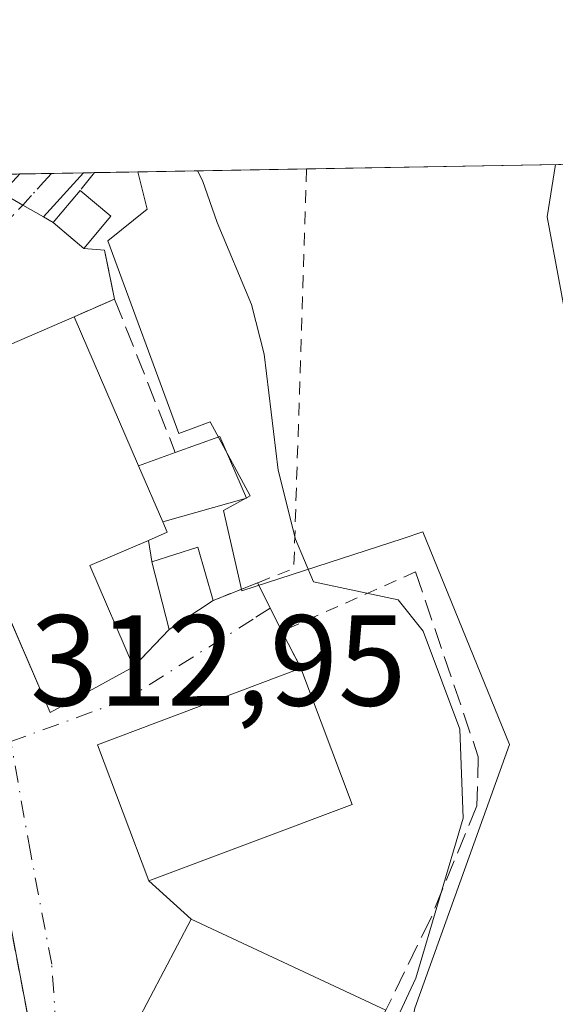
# Model space of a CAD drawing. Units: metres. Extents: x 616930 to 620361, y 4773389 to 4775762.
# Drawn here: x 617344 to 617385, y 4775646 to 4775722 of the extents above; entities that cross this region are included whole.
import ezdxf

# ---------------------------------------------------------------- set-up
doc = ezdxf.new("R2010")
doc.units = ezdxf.units.M
doc.header["$MEASUREMENT"] = 0
for name, pattern in [('DGN Style 2', [1.6480167562047852, 0.988810053722871, -0.6592067024819142]), ('DGN Style 3', [2.307223458686699, 1.648016756204785, -0.6592067024819142]), ('DGN Style 4', [2.6384748266838614, 1.318413404963828, -0.6592067024819142, 0.001648016756204785, -0.6592067024819142]), ('DGN Style 5', [1.1536117293433497, 0.4944050268614355, -0.6592067024819142])]:
    doc.linetypes.add(name, pattern=pattern)
for name, color, linetype, lineweight in [('Alambrada', 7, 'DGN Style 2', 0), ('Comarca CxS', 21, 'Continuous', 0), ('Comunidad Autónoma CxS', 142, 'Continuous', 0), ('Curva de nivel normal', 30, 'Continuous', 0), ('Edificación Cxs', 1, 'Continuous', 13), ('Edificación ligera Cxs', 1, 'Continuous', 0), ('Espacio natural protegido CxS', 121, 'Continuous', 0), ('Municipio CxS', 4, 'Continuous', 0), ('Muro lineal', 1, 'DGN Style 3', 13), ('Núcleo urbano CxS', 7, 'Continuous', 0), ('Obra de contención lineal', 1, 'DGN Style 3', 13), ('Pista no pavimentada Cxs', 111, 'Continuous', 0), ('Pista no pavimentada eje', 91, 'DGN Style 4', 0), ('Prado CxS', 92, 'Continuous', 0), ('Provincia CxS', 1, 'Continuous', 0), ('Ruta', 7, 'DGN Style 5', 30), ('Rótulo de punto de cota en terreno', 7, 'Continuous', 0), ('Vía urbana Cxs', 4, 'Continuous', 0), ('Vía urbana eje', 4, 'DGN Style 4', 0)]:
    doc.layers.add(name, color=color, linetype=linetype, lineweight=lineweight)
doc.styles.add('Style-Arial', font='txt')

# ---------------------------------------------------------------- blocks, each defined once
blk = doc.blocks.new('*U24')
at = {"layer": 'Prado CxS', "color": 92, "linetype": 'Continuous', "lineweight": 0}
blk.add_polyline3d([(617328.3119000001, 4775575.329500001, 316.075800000006), (617337.5981000002, 4775590.906300001, 314.5611999999965), (617348.5176999997, 4775607.597100001, 313.1518999999971), (617353.3960999995, 4775620.098099999, 312.726999999999), (617358.5777000004, 4775622.842700001, 311.6842000000034), (617369.5547000002, 4775619.487700001, 309.2535999999964), (617374.4331, 4775645.403100001, 311.1891999999934), (617381.7484999998, 4775665.8301, 308.9421000000002), (617375.0437000003, 4775682.2917, 308.2029000000039), (617373.5154999997, 4775681.7937, 308.5035999999964), (617361.0185000002, 4775677.7205, 311.3773999999976), (617359.5891000004, 4775683.942700001, 311.5259999999981), (617361.6655000001, 4775685.0891, 311.1312000000034), (617358.5774999997, 4775690.8277, 312.101999999999), (617356.1401000004, 4775689.9147, 312.7568000000028), (617350.6517000003, 4775704.852499999, 311.3365000000049), (617353.6990999999, 4775707.293500001, 310.780899999998), (617352.9781999999, 4775710.1801, 310.7758999999933), (617536.1694, 4775713.3662, 276.3879000000015)], dxfattribs=at)

msp = doc.modelspace()

# ---------------------------------------------------------------- linework, layer by layer
at = {"layer": 'Alambrada', "color": 7, "linetype": 'DGN Style 2', "lineweight": 0, "extrusion": (0.1610932689111863, 0.08395214289516024, 0.9833620881520799), "elevation": 500688.1717768821, "flags": 128}
msp.add_lwpolyline([(3949797.963813752, -2708682.004724846), (3949797.957698565, -2708682.001332892), (3949770.972929993, -2708666.576686684), (3949771.66633293, -2708659.788592108)], dxfattribs=at)
at = {"layer": 'Alambrada', "color": 7, "linetype": 'DGN Style 2', "lineweight": 0, "extrusion": (0.007712401803086716, 0.6239753016086422, 0.7814060032024529), "elevation": 2984909.60145574, "flags": 128}
msp.add_lwpolyline([(-558303.9268943279, -3737228.179805756), (-558293.6244141574, -3737222.142367674), (-558295.1395247352, -3737218.518783071)], dxfattribs=at)
at = {"layer": 'Alambrada', "color": 7, "linetype": 'DGN Style 2', "lineweight": 0}
msp.add_polyline3d([(617322.3000999996, 4775621.1601, 314.5610000000015), (617327.3000999996, 4775617.460100001, 314.4444999999978), (617342.2500999998, 4775609.470100001, 315.6223999999929), (617343.0900999998, 4775609.0701, 315.6002000000008), (617349.1401000004, 4775624.440099999, 313.3940000000002), (617349.8501000004, 4775628.2501, 313.6391000000003), (617346.4600999998, 4775636.1501, 314.2131999999983), (617345.6401000004, 4775638.550100001, 314.2020000000048), (617340.5301000001, 4775665.190099999, 315.2455000000046), (617329.0500999996, 4775655.0701, 315.2461000000039)], dxfattribs=at)
at = {"layer": 'Comarca CxS', "color": 21, "linetype": 'Continuous', "lineweight": 0, "flags": 128}
msp.add_lwpolyline([(619257.3600999999, 4773429.007800001), (616970.0800008973, 4773389.239982234), (616930.3700008991, 4775702.829982209), (617966.6106000004, 4775720.852700001), (618008.8530000001, 4775721.587400001), (620319.8000009244, 4775761.77998221), (620360.6500009245, 4773448.189982234)], close=True, dxfattribs=at)
at = {"layer": 'Comunidad Autónoma CxS', "color": 142, "linetype": 'Continuous', "lineweight": 0, "flags": 128}
msp.add_lwpolyline([(619257.3600999999, 4773429.007800001), (616970.0800008973, 4773389.239982234), (616930.3700008991, 4775702.829982209), (617966.6106000004, 4775720.852700001), (618008.8530000001, 4775721.587400001), (620319.8000009244, 4775761.77998221), (620360.6500009245, 4773448.189982234)], close=True, dxfattribs=at)
at = {"layer": 'Curva de nivel normal', "color": 30, "linetype": 'Continuous', "lineweight": 0, "flags": 128}
for points, elevation in [([(617387.3899999997, 4775692.140000001), (617384.6799999997, 4775706.710000001), (617385.3088999996, 4775710.742500001)], 305), ([(617365.4703000003, 4775628.507999999), (617365.7999999998, 4775629.07), (617374.5099999999, 4775647.74), (617378.1699999999, 4775660.119999999), (617377.9100000003, 4775667.01), (617375.0700000003, 4775674.609999999), (617373.1399999997, 4775677.02), (617366.5800000001, 4775678.42), (617365.1699999999, 4775681.74), (617363.8300000001, 4775687.07), (617362.7599999999, 4775696.060000001), (617361.7800000003, 4775699.91), (617359.1100000005, 4775706.27), (617357.9699999997, 4775709.51), (617357.5947000004, 4775710.260399999)], 310)]:
    msp.add_lwpolyline(points, dxfattribs=dict(at, elevation=elevation))
at = {"layer": 'Edificación Cxs', "color": 1, "linetype": 'Continuous', "lineweight": 13, "flags": 128}
for points, elevation in [([(617352.6401000004, 4775671.850099999), (617346.1700999998, 4775668.300100001), (617335.3000999996, 4775693.460100001), (617348.0301000001, 4775698.960100001), (617353.0100999996, 4775687.420100001), (617354.8901000004, 4775683.0801), (617355.2301000003, 4775682.270099999), (617353.7801000001, 4775681.640100001), (617349.2600999996, 4775679.6801)], 318.9391999999934), ([(617366.6401000004, 4775627.9101), (617364.4600999998, 4775622.2401), (617355.5301000001, 4775625.720100001), (617357.9801000003, 4775631.3101), (617348.6201, 4775636.190099999), (617357.1001000004, 4775652.3101), (617372.1700999998, 4775645.2401), (617363.9801000003, 4775629.270099999)], 319.4015000000072)]:
    msp.add_lwpolyline(points, close=True, dxfattribs=dict(at, elevation=elevation))
at = {"layer": 'Edificación Cxs', "color": 1, "linetype": 'Continuous', "lineweight": 13, "extrusion": (-0.04946297894417072, 0.1146190315478157, 0.9921773487240119), "elevation": 517163.9653743381, "flags": 128}
msp.add_lwpolyline([(-2459060.887500179, -4107795.057243455), (-2459060.887500179, -4107782.389456514)], dxfattribs=at)
at = {"layer": 'Edificación Cxs', "color": 1, "linetype": 'Continuous', "lineweight": 13, "extrusion": (0.07114943155833578, -0.1642492195946091, 0.9838495577330345), "elevation": -740165.8462315879, "flags": 128}
msp.add_lwpolyline([(2464769.561470169, 4070054.24672975), (2464769.561470169, 4070059.054063757)], dxfattribs=at)
at = {"layer": 'Edificación Cxs', "color": 1, "linetype": 'Continuous', "lineweight": 13, "extrusion": (0.6373356399749083, -0.1006953540620439, 0.763978879085079), "elevation": -87184.6100511098, "flags": 128}
msp.add_lwpolyline([(4813514.007988217, 103719.7236396288), (4813513.260972357, 103719.1185946177), (4813512.412406469, 103720.8646082178)], dxfattribs=at)
at = {"layer": 'Edificación Cxs', "color": 1, "linetype": 'Continuous', "lineweight": 13, "extrusion": (0.3680992540005508, -0.3360686462381883, 0.8669260661785811), "elevation": -1377433.906151823, "flags": 128}
msp.add_lwpolyline([(3943124.358637749, 2396394.592899294), (3943119.863574313, 2396396.918971749), (3943116.360010165, 2396387.949930077)], dxfattribs=at)
at = {"layer": 'Edificación Cxs', "color": 1, "linetype": 'Continuous', "lineweight": 13, "extrusion": (0.5827860383151787, -0.04555567165429242, 0.811347714808531), "elevation": 142482.6378394774, "flags": 128}
msp.add_lwpolyline([(4809266.987125147, -197218.2661276319), (4809268.401871957, -197222.5433336773), (4809264.387139847, -197224.4013001156)], dxfattribs=at)
at = {"layer": 'Edificación Cxs', "color": 1, "linetype": 'Continuous', "lineweight": 13, "extrusion": (0.1071973640480187, -0.4183897117415797, 0.9019194943285983), "elevation": -1931631.366398244, "flags": 128}
msp.add_lwpolyline([(1783346.660300008, 4034435.766358391), (1783346.660300008, 4034441.752408272)], dxfattribs=at)
at = {"layer": 'Edificación Cxs', "color": 1, "linetype": 'Continuous', "lineweight": 13, "extrusion": (0.1984289032696513, 0.1305453310984548, 0.971382461688288), "elevation": 746247.9253478124, "flags": 128}
msp.add_lwpolyline([(3650371.547446146, -3050594.091562364), (3650371.547446145, -3050589.877193965)], dxfattribs=at)
at = {"layer": 'Edificación Cxs', "color": 1, "linetype": 'Continuous', "lineweight": 13, "extrusion": (-0.04696969995838769, 0.1249370356756055, 0.9910522611862663), "elevation": 567974.0750578139, "flags": 128}
msp.add_lwpolyline([(-2258438.292311112, -4214859.781617869), (-2258438.292311112, -4214848.398161612)], dxfattribs=at)
at = {"layer": 'Edificación Cxs', "color": 1, "linetype": 'Continuous', "lineweight": 13}
for points in [[(617352.6401000004, 4775671.850099999, 314.4686999999976), (617346.1700999998, 4775668.300100001, 313.8176999999997), (617335.3000999996, 4775693.460100001, 315.200800000006), (617348.0301000001, 4775698.960100001, 316.3227000000043)], [(617369.5701000001, 4775661.190099999, 317.6281000000017), (617353.8101000005, 4775655.2601, 320.4663), (617349.8400999998, 4775665.8101, 316.3635000000068), (617365.6001000004, 4775671.7501, 316.108699999997)], [(617366.6401000004, 4775627.9101, 314.107600000003), (617364.4600999998, 4775622.2401, 312.4104999999981), (617355.5301000001, 4775625.720100001, 313.5562000000064), (617357.9801000003, 4775631.3101, 319.4015000000072), (617348.6201, 4775636.190099999, 315.230899999995), (617357.1001000004, 4775652.3101, 316.9850000000006), (617372.1700999998, 4775645.2401, 314.5929000000033)]]:
    msp.add_polyline3d(points, dxfattribs=at)
for points in [[(617358.8101000005, 4775676.9901, 316.2951999999932), (617355.3901000004, 4775674.7401, 316.2951999999932), (617354.0500999996, 4775679.970100001, 316.2951999999932), (617357.6201, 4775681.110099999, 316.2951999999932)], [(617369.5701000001, 4775661.190099999, 320.4663), (617353.8101000005, 4775655.2601, 320.4663), (617349.8400999998, 4775665.8101, 320.4663), (617365.6001000004, 4775671.7501, 320.4663)]]:
    msp.add_3dface(points, dxfattribs=at)
at = {"layer": 'Edificación ligera Cxs', "color": 1, "linetype": 'Continuous', "lineweight": 0, "extrusion": (0.09007693427662898, -0.07531642824573831, 0.9930828674121956), "elevation": -303769.4198480073, "flags": 128}
msp.add_lwpolyline([(4059748.154542973, 2571902.446115227), (4059748.154542973, 2571899.322168646)], dxfattribs=at)
at = {"layer": 'Edificación ligera Cxs', "color": 1, "linetype": 'Continuous', "lineweight": 0, "elevation": 317.9040999999997, "flags": 128}
msp.add_lwpolyline([(617354.8901000004, 4775683.0801), (617353.0100999996, 4775687.420100001), (617355.8701, 4775688.440099999), (617359.3201000001, 4775689.6801), (617361.3901000004, 4775684.9101)], close=True, dxfattribs=at)
at = {"layer": 'Edificación ligera Cxs', "color": 1, "linetype": 'Continuous', "lineweight": 0, "extrusion": (0.6678038033769561, 0.2381677898135878, 0.7052050652757553), "elevation": 1549909.793438357, "flags": 128}
msp.add_lwpolyline([(4290795.554684104, -1541158.10829095), (4290795.554684104, -1541162.414053117)], dxfattribs=at)
at = {"layer": 'Edificación ligera Cxs', "color": 1, "linetype": 'Continuous', "lineweight": 0, "extrusion": (0.07114943155833578, -0.1642492195946091, 0.9838495577330345), "elevation": -740165.8462315879, "flags": 128}
msp.add_lwpolyline([(2464769.561470169, 4070054.24672975), (2464769.561470169, 4070059.054063757)], dxfattribs=at)
at = {"layer": 'Edificación ligera Cxs', "color": 1, "linetype": 'Continuous', "lineweight": 0}
for points in [[(617350.8701, 4775706.7401, 312.8444000000018), (617348.7801000001, 4775704.2501, 313.5430000000051), (617346.4001000002, 4775706.2501, 313.6606999999931), (617348.4901000002, 4775708.7301, 313.2112000000052)], [(617355.8701, 4775688.440099999, 314.8512999999948), (617359.3201000001, 4775689.6801, 312.6873000000051), (617361.3901000004, 4775684.9101, 312.6587), (617354.8901000004, 4775683.0801, 317.0436000000045)]]:
    msp.add_polyline3d(points, dxfattribs=at)
msp.add_3dface([(617350.8701, 4775706.7401, 313.6606999999931), (617348.7801000001, 4775704.2501, 313.6606999999931), (617346.4001000002, 4775706.2501, 313.6606999999931), (617348.4901000002, 4775708.7301, 313.6606999999931)], dxfattribs=at)
at = {"layer": 'Espacio natural protegido CxS', "color": 121, "linetype": 'Continuous', "lineweight": 0, "flags": 128}
msp.add_lwpolyline([(616970.0800008973, 4773389.239982234), (616930.3700008991, 4775702.829982209), (617966.6106000004, 4775720.852700001)], dxfattribs=at)
at = {"layer": 'Municipio CxS', "color": 4, "linetype": 'Continuous', "lineweight": 0, "flags": 128}
msp.add_lwpolyline([(619257.3600999999, 4773429.007800001), (616970.0800008973, 4773389.239982234), (616930.3700008991, 4775702.829982209), (617966.6106000004, 4775720.852700001), (618008.8530000001, 4775721.587400001), (620319.8000009244, 4775761.77998221), (620360.6500009245, 4773448.189982234)], close=True, dxfattribs=at)
at = {"layer": 'Muro lineal', "color": 1, "linetype": 'DGN Style 3', "lineweight": 13, "extrusion": (0.2933928166850006, 0.3624432747022106, 0.884621686225688), "elevation": 1912326.19696794, "flags": 128}
msp.add_lwpolyline([(2524943.278041645, -3627147.332425141), (2524943.278041645, -3627145.308661593)], dxfattribs=at)
at = {"layer": 'Muro lineal', "color": 1, "linetype": 'DGN Style 3', "lineweight": 13, "extrusion": (-0.05248189413909143, 0.2550081782018376, 0.9655135834558483), "elevation": 1185746.372428328, "flags": 128}
msp.add_lwpolyline([(-1567363.891945153, -4396117.311394813), (-1567363.891945153, -4396113.303754166)], dxfattribs=at)
at = {"layer": 'Muro lineal', "color": 1, "linetype": 'DGN Style 3', "lineweight": 13, "extrusion": (0.460754221378057, 0.2010297079659545, 0.8644608747638168), "elevation": 1244776.526808169, "flags": 128}
msp.add_lwpolyline([(4130331.661464733, -2139936.441475339), (4130331.661464732, -2139932.478476369)], dxfattribs=at)
at = {"layer": 'Muro lineal', "color": 1, "linetype": 'DGN Style 3', "lineweight": 13, "extrusion": (-0.01496207218461397, 0.0378508592083523, 0.9991713811219434), "elevation": 171841.5780854184, "flags": 128}
msp.add_lwpolyline([(-2329727.155797423, -4210852.414954236), (-2329727.155797423, -4210839.619121607)], dxfattribs=at)
at = {"layer": 'Muro lineal', "color": 1, "linetype": 'DGN Style 3', "lineweight": 13, "extrusion": (0.1052756586587811, -0.6511494454468766, 0.751612556699384), "elevation": -3044451.278468485, "flags": 128}
msp.add_lwpolyline([(1371658.493774517, 3469600.885961356), (1371658.493774517, 3469598.635219887)], dxfattribs=at)
at = {"layer": 'Muro lineal', "color": 1, "linetype": 'DGN Style 3', "lineweight": 13, "extrusion": (0.1288255740112739, 0.1353839669057701, 0.9823823863371753), "elevation": 726389.1364469484, "flags": 128}
msp.add_lwpolyline([(2844839.437131099, -3816732.162298532), (2844839.437131099, -3816728.10144527)], dxfattribs=at)
at = {"layer": 'Núcleo urbano CxS', "color": 7, "linetype": 'Continuous', "lineweight": 0, "extrusion": (0.0531149315772021, 0.0009234018186544849, 0.9985879787843587), "elevation": 37511.92123803408, "flags": 128}
msp.add_lwpolyline([(4764257.599192834, -699258.2278279965), (4764257.599192835, -699260.7050997049)], dxfattribs=at)
at = {"layer": 'Núcleo urbano CxS', "color": 7, "linetype": 'Continuous', "lineweight": 0, "extrusion": (0.1508197895360368, 0.002621786398157805, 0.9885577966514594), "elevation": 105937.5139670672, "flags": 128}
msp.add_lwpolyline([(4764258.583433125, -692199.785261768), (4764258.583433125, -692202.2878708488)], dxfattribs=at)
at = {"layer": 'Núcleo urbano CxS', "color": 7, "linetype": 'Continuous', "lineweight": 0, "extrusion": (0.2428111594760327, 0.00423293139281982, 0.9700643396835739), "elevation": 170416.8678439088, "flags": 128}
msp.add_lwpolyline([(4764223.961462546, -679451.801230795), (4764223.961462546, -679452.6824402479)], dxfattribs=at)
at = {"layer": 'Núcleo urbano CxS', "color": 7, "linetype": 'Continuous', "lineweight": 0, "extrusion": (0.228529662067985, 0.003976734206747449, 0.9735288280991692), "elevation": 160377.7468171542, "flags": 128}
msp.add_lwpolyline([(4764246.10662887, -681737.3579996659), (4764246.10662887, -681740.8117329867)], dxfattribs=at)
at = {"layer": 'Núcleo urbano CxS', "color": 7, "linetype": 'Continuous', "lineweight": 0}
for points in [[(617284.6983000003, 4775658.211800001, 310.5976999999984), (617294.9463000001, 4775683.823799999, 308.8806999999942), (617296.7669000002, 4775683.316299999, 309.5393999999943), (617306.4763000002, 4775680.611300001, 311.2335000000021), (617306.9272999996, 4775680.4857, 311.2314000000042), (617311.9323000005, 4775681.378699999, 310.5093999999954), (617330.8350999998, 4775702.108100001, 311.747199999998), (617337.5406999999, 4775706.986500001, 311.9820000000037), (617343.2262000004, 4775710.010500001, 312.3203000000067), (617352.9781999999, 4775710.1801, 310.7758999999933), (617353.6990999999, 4775707.293500001, 310.780899999998), (617350.6517000003, 4775704.852499999, 311.3365000000049), (617356.1401000004, 4775689.9147, 312.7568000000028), (617358.5774999997, 4775690.8277, 312.101999999999), (617361.6655000001, 4775685.0891, 311.1312000000034), (617359.5891000004, 4775683.942700001, 311.5259999999981), (617361.0185000002, 4775677.7205, 311.3773999999976), (617373.5154999997, 4775681.7937, 308.5035999999964), (617375.0437000003, 4775682.2917, 308.2029000000039), (617381.7484999998, 4775665.8301, 308.9421000000002), (617374.4331, 4775645.403100001, 311.1891999999934)], [(617352.9781999999, 4775710.180199999, 310.7758999999933), (617353.6990999999, 4775707.293500001, 310.780899999998), (617350.6517000003, 4775704.852499999, 311.3365000000049), (617356.1401000004, 4775689.9147, 312.7568000000028), (617358.5774999997, 4775690.8277, 312.101999999999), (617361.6655000001, 4775685.0891, 311.1312000000034), (617359.5891000004, 4775683.942700001, 311.5259999999981), (617361.0185000002, 4775677.7205, 311.3773999999976), (617373.5154999997, 4775681.7937, 308.5035999999964), (617375.0437000003, 4775682.2917, 308.2029000000039), (617381.7484999998, 4775665.8301, 308.9421000000002), (617374.4331, 4775645.403100001, 311.1891999999934), (617369.5547000002, 4775619.487700001, 309.2535999999964), (617358.5777000004, 4775622.842700001, 311.6842000000034), (617353.3960999995, 4775620.098099999, 312.726999999999), (617348.5176999997, 4775607.597100001, 313.1518999999971)]]:
    msp.add_polyline3d(points, dxfattribs=at)
at = {"layer": 'Obra de contención lineal', "color": 1, "linetype": 'DGN Style 3', "lineweight": 13}
msp.add_polyline3d([(617374.4801000003, 4775679.190099999, 310.0800000000018), (617379.3400999998, 4775664.880100001, 310.4956999999995), (617379.2301000003, 4775661.0801, 310.7085999999982), (617375.6501000002, 4775652.350099999, 311.4416000000056), (617372.1700999998, 4775645.2401, 314.5929000000033)], dxfattribs=at)
at = {"layer": 'Pista no pavimentada Cxs', "color": 111, "linetype": 'Continuous', "lineweight": 0, "extrusion": (0.06316554169032663, 0.001098087030016328, 0.9980024591892759), "elevation": 44551.22407229852, "flags": 128}
msp.add_lwpolyline([(4764258.091332309, -698841.6936935524), (4764258.091332309, -698846.6513441288)], dxfattribs=at)
at = {"layer": 'Pista no pavimentada Cxs', "color": 111, "linetype": 'Continuous', "lineweight": 0, "extrusion": (0.1342225917744701, 0.1474137893933992, 0.9799252372268115), "elevation": 787173.9347492193, "flags": 128}
msp.add_lwpolyline([(2758767.057595556, -3867568.762525575), (2758767.057595556, -3867564.043048705)], dxfattribs=at)
at = {"layer": 'Pista no pavimentada Cxs', "color": 111, "linetype": 'Continuous', "lineweight": 0, "extrusion": (-0.5032647474533345, -0.8641234952180448, 0.003896021416946505), "elevation": -4437487.43497019, "flags": 128}
msp.add_lwpolyline([(-1869999.773863015, 17601.33936979629), (-1869997.974206973, 17601.72857275014), (-1869996.132974264, 17602.15467598407)], dxfattribs=at)
at = {"layer": 'Pista no pavimentada Cxs', "color": 111, "linetype": 'Continuous', "lineweight": 0}
msp.add_polyline3d([(617345.6481, 4775706.687100001, 313.4750000000058), (617344.0562000005, 4775707.612299999, 313.0488999999943), (617342.5003000004, 4775708.5167, 312.6597000000039), (617342.6772999996, 4775708.769300001, 312.7152999999962), (617342.7253000002, 4775708.824300001, 312.7275999999983), (617343.8147, 4775710.0207, 312.847299999994), (617348.7616999998, 4775710.106799999, 312.5341000000044)], close=True, dxfattribs=at)
at = {"layer": 'Pista no pavimentada eje', "color": 91, "linetype": 'DGN Style 4', "lineweight": 0, "extrusion": (0.02848460018293182, 0.03128443947506307, 0.9991045547885115), "elevation": 167302.9029427768, "flags": 128}
msp.add_lwpolyline([(2758742.796609991, -3943332.483035898), (2758742.796609991, -3943329.16462742)], dxfattribs=at)
at = {"layer": 'Prado CxS', "color": 92, "linetype": 'Continuous', "lineweight": 0, "extrusion": (0.1698569248927559, 0.002954220603988811, 0.9854643056177123), "elevation": 119276.7277232875, "flags": 128}
msp.add_lwpolyline([(4764252.397779611, -690089.0925784211), (4764252.397779612, -690145.9694995118)], dxfattribs=at)
at = {"layer": 'Prado CxS', "color": 92, "linetype": 'Continuous', "lineweight": 0, "extrusion": (0.1482208985427584, 0.002577833756211796, 0.9889509189076587), "elevation": 104122.9421708773, "flags": 128}
msp.add_lwpolyline([(4764252.795928684, -692521.6458597083), (4764252.795928684, -692534.8457805279)], dxfattribs=at)
at = {"layer": 'Prado CxS', "color": 92, "linetype": 'Continuous', "lineweight": 0}
msp.add_polyline3d([(617352.9781999999, 4775710.180199999, 310.7758999999933), (617353.6990999999, 4775707.293500001, 310.780899999998), (617350.6517000003, 4775704.852499999, 311.3365000000049), (617356.1401000004, 4775689.9147, 312.7568000000028), (617358.5774999997, 4775690.8277, 312.101999999999), (617361.6655000001, 4775685.0891, 311.1312000000034), (617359.5891000004, 4775683.942700001, 311.5259999999981), (617361.0185000002, 4775677.7205, 311.3773999999976), (617373.5154999997, 4775681.7937, 308.5035999999964), (617375.0437000003, 4775682.2917, 308.2029000000039), (617381.7484999998, 4775665.8301, 308.9421000000002), (617374.4331, 4775645.403100001, 311.1891999999934), (617369.5547000002, 4775619.487700001, 309.2535999999964), (617358.5777000004, 4775622.842700001, 311.6842000000034), (617353.3960999995, 4775620.098099999, 312.726999999999), (617348.5176999997, 4775607.597100001, 313.1518999999971)], dxfattribs=at)
at = {"layer": 'Provincia CxS', "color": 1, "linetype": 'Continuous', "lineweight": 0, "flags": 128}
msp.add_lwpolyline([(619257.3600999999, 4773429.007800001), (616970.0800008973, 4773389.239982234), (616930.3700008991, 4775702.829982209), (617966.6106000004, 4775720.852700001), (618008.8530000001, 4775721.587400001), (620319.8000009244, 4775761.77998221), (620360.6500009245, 4773448.189982234)], close=True, dxfattribs=at)
at = {"layer": 'Ruta', "color": 7, "linetype": 'DGN Style 5', "lineweight": 30}
msp.add_polyline3d([(617346.2883000001, 4775710.063899999, 312.9085000000051), (617344.0560999997, 4775707.612299999, 313.0488999999943), (617341.9200999998, 4775705.390100001, 312.335500000001), (617338.9600999998, 4775702.6801, 311.9826999999932), (617334.9600999998, 4775700.8301, 312.0714000000008), (617330.5800999999, 4775696.850099999, 311.8304999999964), (617326.3180999998, 4775692.207900001, 311.8144000000029), (617323.6722999997, 4775688.702099999, 313.2737000000052), (617318.6453, 4775682.815099999, 314.0758999999962), (617313.2213000003, 4775675.8037, 314.0175000000018), (617309.4801000003, 4775672.890100001, 313.193299999999), (617305.9401000004, 4775670.770099999, 311.8212000000058), (617297.5701000001, 4775671.790100001, 311.6861000000063), (617291.6401000004, 4775658.090100001, 312.4804000000004), (617289.2301000003, 4775652.3201, 313.0295999999944), (617283.5500999996, 4775639.970100001, 313.4394999999931)], dxfattribs=at)
at = {"layer": 'Vía urbana Cxs', "color": 4, "linetype": 'Continuous', "lineweight": 0, "extrusion": (-0.5032647474533345, -0.8641234952180448, 0.003896021416946505), "elevation": -4437487.43497019, "flags": 128}
msp.add_lwpolyline([(-1869999.773863015, 17601.33936979629), (-1869997.974206973, 17601.72857275014), (-1869996.132974264, 17602.15467598407)], dxfattribs=at)
at = {"layer": 'Vía urbana Cxs', "color": 4, "linetype": 'Continuous', "lineweight": 0, "extrusion": (-0.1805329407111394, 0.1049107648916069, 0.9779578665402955), "elevation": 389878.3814971197, "flags": 128}
msp.add_lwpolyline([(-4439311.548167582, -1824554.174217192), (-4439311.548167583, -1824553.284859282)], dxfattribs=at)
at = {"layer": 'Vía urbana Cxs', "color": 4, "linetype": 'Continuous', "lineweight": 0, "extrusion": (-0.6433422815507327, -0.7655786754049109, 2.311623137033326e-05), "elevation": -4053343.899371325, "flags": 128}
msp.add_lwpolyline([(-2599786.51639549, 407.3587355102276), (-2599784.932629896, 407.5492355102899), (-2599783.407633679, 407.2410355102081)], dxfattribs=at)
at = {"layer": 'Vía urbana Cxs', "color": 4, "linetype": 'Continuous', "lineweight": 0, "extrusion": (0.1559692754018605, -0.01259379234760474, 0.9876816195135576), "elevation": 36452.89492111383, "flags": 128}
msp.add_lwpolyline([(4809897.951658311, -228086.7819677977), (4809897.951658311, -228088.4173530156)], dxfattribs=at)
at = {"layer": 'Vía urbana Cxs', "color": 4, "linetype": 'Continuous', "lineweight": 0, "extrusion": (-0.05248189413909143, 0.2550081782018376, 0.9655135834558483), "elevation": 1185746.372428328, "flags": 128}
msp.add_lwpolyline([(-1567363.891945153, -4396117.311394813), (-1567363.891945153, -4396113.303754166)], dxfattribs=at)
at = {"layer": 'Vía urbana Cxs', "color": 4, "linetype": 'Continuous', "lineweight": 0, "extrusion": (0.460754221378057, 0.2010297079659545, 0.8644608747638168), "elevation": 1244776.526808169, "flags": 128}
msp.add_lwpolyline([(4130331.661464733, -2139936.441475339), (4130331.661464732, -2139932.478476369)], dxfattribs=at)
at = {"layer": 'Vía urbana Cxs', "color": 4, "linetype": 'Continuous', "lineweight": 0, "extrusion": (0.368065527981014, -0.9297998527489896, 3.065966115008828e-05), "elevation": -4213195.256190985, "flags": 128}
msp.add_lwpolyline([(2331782.204648163, 441.8839391216568), (2331783.876399774, 441.3879391214244), (2331785.901884689, 440.9959391212477)], dxfattribs=at)
at = {"layer": 'Vía urbana Cxs', "color": 4, "linetype": 'Continuous', "lineweight": 0, "extrusion": (-0.1943947915740812, 0.389433308989753, 0.9003068159567388), "elevation": 1740076.951766524, "flags": 128}
msp.add_lwpolyline([(-2685290.675854038, -3598553.3401074), (-2685290.675854038, -3598548.683765399)], dxfattribs=at)
at = {"layer": 'Vía urbana Cxs', "color": 4, "linetype": 'Continuous', "lineweight": 0, "extrusion": (0.1984289032696513, 0.1305453310984548, 0.971382461688288), "elevation": 746247.9253478124, "flags": 128}
msp.add_lwpolyline([(3650371.547446145, -3050589.877193965), (3650371.547446146, -3050594.091562364)], dxfattribs=at)
at = {"layer": 'Vía urbana Cxs', "color": 4, "linetype": 'Continuous', "lineweight": 0, "extrusion": (0.1288255740112739, 0.1353839669057701, 0.9823823863371753), "elevation": 726389.1364469484, "flags": 128}
msp.add_lwpolyline([(2844839.437131099, -3816728.10144527), (2844839.437131099, -3816732.162298532)], dxfattribs=at)
at = {"layer": 'Vía urbana Cxs', "color": 4, "linetype": 'Continuous', "lineweight": 0, "extrusion": (-0.2653289724869147, 0.5109375480686777, 0.8176450075262525), "elevation": 2276523.498754036, "flags": 128}
msp.add_lwpolyline([(-2748822.150065699, -3232587.816016181), (-2748822.150065699, -3232583.888430989)], dxfattribs=at)
at = {"layer": 'Vía urbana Cxs', "color": 4, "linetype": 'Continuous', "lineweight": 0, "extrusion": (-0.1073103453203133, 0.3250203476713365, 0.9395989907331951), "elevation": 1486237.792261551, "flags": 128}
msp.add_lwpolyline([(-2083501.908127014, -4079006.995887521), (-2083485.080413163, -4079006.251461833), (-2083485.542630922, -4078994.264689014)], dxfattribs=at)
at = {"layer": 'Vía urbana Cxs', "color": 4, "linetype": 'Continuous', "lineweight": 0, "extrusion": (0.4607488716746295, -0.4131334866530801, 0.785513334995928), "elevation": -1688286.30667856, "flags": 128}
msp.add_lwpolyline([(3967759.897439667, 2143497.080897397), (3967759.897439667, 2143491.455415224)], dxfattribs=at)
at = {"layer": 'Vía urbana Cxs', "color": 4, "linetype": 'Continuous', "lineweight": 0}
for points in [[(617342.5003000004, 4775708.5167, 312.6597000000039), (617344.0562000005, 4775707.612299999, 313.0488999999943), (617345.6481, 4775706.687100001, 313.4750000000058), (617346.4001000002, 4775706.2501, 313.6606999999931), (617347.6125999996, 4775705.2312, 313.8512000000046), (617348.7801000001, 4775704.2501, 313.5430000000051), (617350.3901000004, 4775704.120100001, 313.2871000000014), (617351.1700999998, 4775700.3301, 314.3304999999964), (617348.0301000001, 4775698.960100001, 316.3227000000043), (617335.3000999996, 4775693.460100001, 315.200800000006)], [(617348.0301000001, 4775698.960100001, 316.3227000000043), (617335.3000999996, 4775693.460100001, 315.200800000006), (617340.9247000003, 4775680.441299999, 319.2452000000048), (617346.1700999998, 4775668.300100001, 313.8176999999997), (617352.6401000004, 4775671.850099999, 314.4686999999976)], [(617340.9247000003, 4775680.441299999, 319.2452000000048), (617346.1700999998, 4775668.300100001, 313.8176999999997), (617352.6401000004, 4775671.850099999, 314.4686999999976), (617355.3901000004, 4775674.7401, 313.709799999997), (617358.8101000005, 4775676.9901, 312.7087999999931), (617360.3645000001, 4775677.6054, 312.2127999999939), (617362.2478, 4775678.3509, 311.8208000000013), (617364.1201, 4775674.600099999, 313.8475000000035), (617365.6001000004, 4775671.7501, 316.108699999997), (617349.8400999998, 4775665.8101, 316.3635000000068), (617353.8101000005, 4775655.2601, 320.4663), (617357.1001000004, 4775652.3101, 316.9850000000006), (617348.6201, 4775636.190099999, 315.230899999995)], [(617322.3000999996, 4775621.1601, 314.5610000000015), (617327.3000999996, 4775617.460100001, 314.4444999999978), (617342.2500999998, 4775609.470100001, 315.6223999999929), (617343.0900999998, 4775609.0701, 315.6002000000008), (617349.1401000004, 4775624.440099999, 313.3940000000002), (617349.8501000004, 4775628.2501, 313.6391000000003), (617346.4600999998, 4775636.1501, 314.2131999999983), (617345.6401000004, 4775638.550100001, 314.2020000000048), (617341.9644999999, 4775657.7119, 321.9786000000022), (617340.9431999996, 4775663.036599999, 317.4199999999983), (617340.5301000001, 4775665.190099999, 315.2455000000046)], [(617345.6401000004, 4775638.550100001, 314.2020000000048), (617341.9644999999, 4775657.7119, 321.9786000000022)], [(617357.1001000004, 4775652.3101, 316.9850000000006), (617348.6201, 4775636.190099999, 315.230899999995), (617357.9801000003, 4775631.3101, 319.4015000000072), (617355.5301000001, 4775625.720100001, 313.5562000000064)]]:
    msp.add_polyline3d(points, dxfattribs=at)
at = {"layer": 'Vía urbana eje', "color": 4, "linetype": 'DGN Style 4', "lineweight": 0}
for points in [[(617334.9600999998, 4775700.8301, 312.0714000000008), (617338.9600999998, 4775702.6801, 311.9826999999932), (617341.9200999998, 4775705.390100001, 312.335500000001), (617344.0560999997, 4775707.612299999, 313.0488999999943)], [(617363.2278000005, 4775676.387599999, 312.5239000000001), (617361.8916999997, 4775675.5427, 313.1940000000032), (617351.9965000004, 4775669.2851, 316.0819000000047), (617343.1281000003, 4775666.0559, 314.4535999999935)], [(617279.7301000003, 4775632.4101, 313.829700000002), (617283.1201, 4775630.860099999, 314.0470999999961), (617286.9801000003, 4775628.630100001, 314.7160000000004), (617290.8000999996, 4775627.3201, 316.9630999999936), (617294.6001000004, 4775626.0101, 318.3908999999985), (617298.4200999998, 4775624.710100001, 318.5929000000033), (617302.2301000003, 4775623.4101, 318.9937999999966), (617306.3201000001, 4775622.270099999, 319.5071000000025), (617310.4200999998, 4775621.1601, 317.6088000000018), (617314.5301000001, 4775620.020099999, 315.5901000000013), (617318.6201, 4775618.9101, 314.8763000000035), (617327.8501000004, 4775615.420100001, 315.0129000000015), (617332.4801000003, 4775613.6801, 314.882500000007), (617335.7770999996, 4775610.451500001, 315.2532999999967), (617340.7379000002, 4775607.937899999, 316.122199999998), (617344.6404999997, 4775606.0197, 316.4446999999927), (617346.8894999997, 4775610.782099999, 313.9146000000038), (617349.6677000001, 4775618.587300001, 313.0486999999994), (617350.8501000004, 4775628.770099999, 313.7036999999983), (617347.6832999998, 4775635.653100001, 314.3369999999995), (617346.8300999999, 4775641.140100001, 313.9211000000068), (617346.2943000002, 4775648.816099999, 315.729800000001), (617344.6404999997, 4775657.4813, 321.5730999999942), (617343.1281000003, 4775666.0559, 314.4535999999935)]]:
    msp.add_polyline3d(points, dxfattribs=at)

# ---------------------------------------------------------------- block references
at = {"layer": 'Prado CxS', "color": 92, "linetype": 'Continuous', "lineweight": 0}
msp.add_blockref('*U24', (0, 0), dxfattribs=at)

# ---------------------------------------------------------------- texts
at = {"layer": 'Rótulo de punto de cota en terreno', "color": 7, "linetype": 'Continuous', "lineweight": 0, "style": 'Style-Arial'}
msp.add_text('312,95', height=7.000000000000002, dxfattribs=at).set_placement((617344.6178000001, 4775668.8378))

doc.saveas('drawing.dxf')
